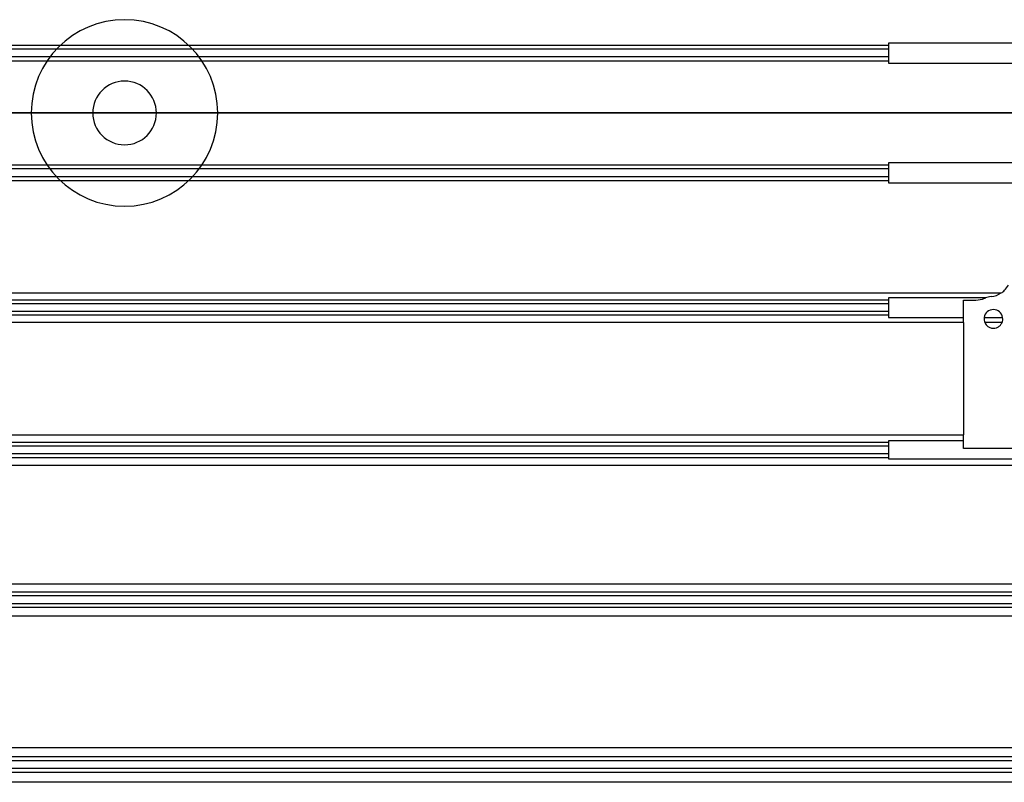
# Model space of a CAD drawing. Units: millimetres. Extents: x 0 to 665, y -205 to 262.
# Drawn here: x 340 to 471, y -89 to 12 of the extents above; entities that cross this region are included whole.
import ezdxf

# ---------------------------------------------------------------- set-up
doc = ezdxf.new("R2010")
doc.units = ezdxf.units.MM
doc.layers.add('TOP$3', color=7, linetype='CONTINUOUS', true_color=0xffffff)
doc.layers.add('TOP$4', color=7, linetype='CONTINUOUS', true_color=0xffffff)

msp = doc.modelspace()

# ---------------------------------------------------------------- linework, layer by layer
at = {"layer": 'TOP$3', "color": 132, "linetype": 'CONTINUOUS'}
for p, q in [((456, 9.34), (456, 9.02)), ((496, 9.34), (456, 9.34)), ((456, 9.02), (164, 9.02)), ((456, 8.52), (164, 8.52)), ((456, 9.02), (456, 8.52)), ((456, 8.52), (456, 7.48)), ((456, 7.48), (164, 7.48)), ((164, 6.98), (456, 6.98)), ((456, 7.48), (456, 6.98)), ((456, 6.98), (456, 6.66)), ((456, 6.66), (496, 6.66)), ((456, -6.98), (164, -6.98)), ((456, -7.48), (164, -7.48)), ((496, -6.66), (456, -6.66)), ((456, -6.66), (456, -6.98)), ((456, -6.98), (456, -7.48)), ((456, -7.48), (456, -8.52)), ((456, -8.52), (164, -8.52)), ((164, -9.02), (456, -9.02)), ((456, -8.52), (456, -9.02)), ((456, -9.02), (456, -9.34)), ((456, -9.34), (496, -9.34)), ((164, -24.03), (471.05, -24.03)), ((468.94, -24.69), (456, -24.69)), ((456, -24.69), (456, -24.98)), ((456, -24.98), (164, -24.98)), ((456, -25.48), (164, -25.48)), ((456, -24.98), (456, -25.48)), ((456, -25.48), (456, -26.52)), ((466, -24.98), (467.64, -24.98)), ((466, -27.31), (466, -24.98)), ((456, -26.52), (164, -26.52)), ((456, -27.02), (164, -27.02)), ((456, -26.52), (456, -27.02)), ((456, -27.02), (456, -27.31)), ((456, -27.31), (466, -27.31)), ((466, -27.99), (466, -27.31)), ((468.76, -27.31), (471.24, -27.31)), ((466, -27.99), (164, -27.99)), ((466, -27.99), (466, -42.99)), ((471.15, -27.99), (468.85, -27.99)), ((164, -42.99), (466, -42.99)), ((466, -43.8), (466, -42.99)), ((456, -43.98), (164, -43.98)), ((456, -44.48), (164, -44.48)), ((466, -43.8), (456, -43.8)), ((456, -43.8), (456, -43.98)), ((456, -43.98), (456, -44.48)), ((456, -44.48), (456, -45.52)), ((466, -44.78), (466, -43.8)), ((456, -45.52), (164, -45.52)), ((456, -45.52), (456, -46.02)), ((479.5, -44.78), (466, -44.78)), ((164, -46.02), (456, -46.02)), ((544, -47.05), (164, -47.05)), ((456, -46.02), (456, -46.2)), ((456, -46.2), (496, -46.2)), ((164, -62.89), (544, -62.89)), ((544, -63.98), (164, -63.98)), ((544, -64.48), (164, -64.48)), ((544, -65.52), (164, -65.52)), ((544, -66.02), (164, -66.02)), ((544, -67.18), (164, -67.18)), ((158, -84.73), (544, -84.73)), ((544, -85.98), (197.5, -85.98)), ((197.5, -86.48), (544, -86.48)), ((544, -87.52), (197.5, -87.52)), ((197.5, -88.02), (544, -88.02)), ((544, -89.37), (197.5, -89.37))]:
    msp.add_line(p, q, dxfattribs=at)
at = {"layer": 'TOP$3', "color": 132, "linetype": 'CONTINUOUS', "extrusion": (0, 0, -1)}
for radius in [12.45, 4.25]:
    msp.add_circle((-354, 0), radius, dxfattribs=at)
at = {"layer": 'TOP$3', "color": 132, "linetype": 'CONTINUOUS'}
for centre, radius, start, end in [((467.64, -21.98), 3, 270, 293.1505), ((470, -27.5), 3, 95.8985, 110.6475), ((469.38, -21.53), 3, 275.8985, 303.6634), ((470, -27.5), 1.25, 8.868, 171.132), ((470, -27.5), 1.25, 171.132, 203.2847), ((470, -27.5), 1.25, 336.7153, 8.868)]:
    msp.add_arc(centre, radius, start, end, dxfattribs=at)
at = {"layer": 'TOP$3', "color": 132, "linetype": 'CONTINUOUS', "extrusion": (0, 0, -1)}
msp.add_arc((-470, -27.5), 3, 66.8495, 69.3525, dxfattribs=at)
at = {"layer": 'TOP$3', "color": 132, "linetype": 'CONTINUOUS'}
for points, knots in [([(471.05, -24.03), (471.2, -23.93), (471.34, -23.81), (471.68, -23.48), (471.86, -23.24), (472, -22.99)], [0, 0, 0, 0, 0.387608, 0.387608, 1, 1, 1, 1]), ([(468.85, -27.99), (468.9, -28.1), (468.96, -28.2), (469.12, -28.4), (469.23, -28.49), (469.47, -28.64), (469.61, -28.69), (469.83, -28.74), (469.91, -28.75), (470.14, -28.75), (470.28, -28.73), (470.54, -28.64), (470.66, -28.57), (470.88, -28.4), (470.98, -28.29), (471.09, -28.12), (471.12, -28.06), (471.15, -27.99)], [0, 0, 0, 0, 0.119669, 0.119669, 0.266903, 0.266903, 0.411919, 0.411919, 0.499897, 0.499897, 0.642289, 0.642289, 0.784616, 0.784616, 0.927988, 0.927988, 1, 1, 1, 1])]:
    msp.add_open_spline(points, degree=3, knots=knots, dxfattribs=at)
at = {"layer": 'TOP$4', "color": 132, "linetype": 'CONTINUOUS'}
for p, q in [((544, 0, -113.55), (158, 0, -113.55)), ((456, 0, 185.52), (164, 0, 185.52)), ((456, 0, -185.52), (164, 0, -185.52)), ((456, 0, -186.52), (164, 0, -186.52)), ((456, 0, -183), (164, 0, -183)), ((456, 0, 186.52), (164, 0, 186.52)), ((456, 0, 183), (164, 0, 183)), ((164, 0, 182.52), (456, 0, 182.52)), ((544, 0, -178.52), (164, 0, -178.52)), ((456, 0, -187), (164, 0, -187)), ((456, 0, -186), (164, 0, -186)), ((164, 0, -182.52), (456, 0, -182.52)), ((544, 0, -179), (164, 0, -179)), ((544, 0, 178.52), (164, 0, 178.52)), ((544, 0, 179), (164, 0, 179)), ((456, 0, 187), (164, 0, 187)), ((456, 0, 186), (164, 0, 186)), ((197.5, 0, 172), (544, 0, 172)), ((544, 0, 171.52), (197.5, 0, 171.52)), ((544, 0, 162.52), (197.5, 0, 162.52)), ((544, 0, -172), (197.5, 0, -172)), ((197.5, 0, -162.52), (544, 0, -162.52)), ((197.5, 0, 163), (544, 0, 163)), ((544, 0, -171.52), (197.5, 0, -171.52)), ((544, 0, -163), (197.5, 0, -163)), ((214.33, 0, -192.86), (384.54, 0, -192.86)), ((384.54, 0, 195.14), (214.33, 0, 195.14)), ((325.74, 0, 113.55), (544, 0, 113.55)), ((333.78, 0, -91.39), (343.71, 0, -81.32)), ((343.71, 0, 79.55), (333.78, 0, 89.61)), ((341.09, 0, 112.73), (341.09, 0, 107.45)), ((341.09, 0, 84.73), (544, 0, 84.73)), ((341.09, 0, -89.37), (506.5, 0, -89.37)), ((341.09, 0, -84.73), (341.09, 0, -89.37)), ((506.5, 0, -107.45), (341.09, 0, -107.45)), ((341.09, 0, -112.73), (544, 0, -112.73)), ((341.09, 0, 107.45), (506.5, 0, 107.45)), ((544, 0, 112.73), (341.09, 0, 112.73)), ((544, 0, -84.73), (341.09, 0, -84.73)), ((341.09, 0, -107.45), (341.09, 0, -112.73)), ((506.5, 0, 89.37), (341.09, 0, 89.37)), ((341.09, 0, 89.37), (341.09, 0, 84.73)), ((341.55, 0, -188), (341.51, 0, -187)), ((341.51, 0, 187), (341.55, 0, 188)), ((341.55, 0, -188), (366.45, 0, -188)), ((341.55, 0, 188), (366.45, 0, 188)), ((342.55, 0, 89.2), (399.11, 0, 89.2)), ((342.55, 0, -112.53), (399.11, 0, -112.53)), ((342.55, 0, 107.63), (342.55, 0, 112.53)), ((342.55, 0, 112.53), (399.11, 0, 112.53)), ((399.11, 0, -107.63), (342.55, 0, -107.63)), ((342.55, 0, -89.2), (342.55, 0, -84.89)), ((399.11, 0, -84.89), (342.55, 0, -84.89)), ((342.55, 0, -89.2), (399.11, 0, -89.2)), ((399.11, 0, 84.89), (342.55, 0, 84.89)), ((342.55, 0, 84.89), (342.55, 0, 89.2)), ((399.11, 0, 107.63), (342.55, 0, 107.63)), ((342.55, 0, -112.53), (342.55, 0, -107.63)), ((343.71, 0, -81.32), (343.71, 0, 79.55)), ((343.71, 0, 67.02), (399.11, 0, 67.02)), ((352.37, 0, -6.19), (343.71, 0, -6.19)), ((352.26, 0, -5.95), (343.71, 0, -5.95)), ((343.71, 0, -46.9), (399.11, 0, -46.9)), ((399.11, 0, 63.04), (343.71, 0, 63.04)), ((343.71, 0, 27.85), (399.11, 0, 27.85)), ((399.11, 0, -63.04), (343.71, 0, -63.04)), ((343.71, 0, -47.05), (544, 0, -47.05)), ((352.7, 0, 10.05), (343.71, 0, 10.05)), ((458.5, 0, -23.99), (343.71, 0, -23.99)), ((343.71, 0, -28.01), (458.55, 0, -28.01)), ((399.11, 0, 43.13), (343.71, 0, 43.13)), ((343.71, 0, 23.99), (458.5, 0, 23.99)), ((343.71, 0, -67.18), (544, 0, -67.18)), ((399.11, 0, -24.17), (343.71, 0, -24.17)), ((343.71, 0, 46.9), (399.11, 0, 46.9)), ((343.71, 0, -67.02), (399.11, 0, -67.02)), ((343.71, 0, -9.81), (354.93, 0, -9.81)), ((544, 0, -62.89), (343.71, 0, -62.89)), ((343.71, 0, -10.05), (355.16, 0, -10.05)), ((352.37, 0, 6.19), (343.71, 0, 6.19)), ((548, 0, 30.84), (343.71, 0, 30.84)), ((343.71, 0, 62.89), (544, 0, 62.89)), ((544, 0, -42.99), (343.71, 0, -42.99)), ((343.71, 0, -27.85), (399.11, 0, -27.85)), ((458.55, 0, 28.01), (343.71, 0, 28.01)), ((343.71, 0, 9.81), (352.84, 0, 9.81)), ((544, 0, 47.05), (343.71, 0, 47.05)), ((343.71, 0, 5.95), (352.26, 0, 5.95)), ((544, 0, 67.18), (343.71, 0, 67.18)), ((399.11, 0, -43.13), (343.71, 0, -43.13)), ((343.71, 0, -30.84), (548, 0, -30.84)), ((343.71, 0, 42.99), (544, 0, 42.99)), ((399.11, 0, 24.17), (343.71, 0, 24.17)), ((369.97, 0, -19.86), (350.28, 0, 14.24)), ((360.03, 0, 19.86), (379.72, 0, -14.24)), ((366.49, 0, -187), (366.45, 0, -188)), ((366.45, 0, 188), (366.49, 0, 187)), ((458.5, 0, 10.05), (374.84, 0, 10.05)), ((375.07, 0, 9.81), (399.11, 0, 9.81)), ((377.16, 0, -9.81), (399.11, 0, -9.81)), ((377.3, 0, -10.05), (458.5, 0, -10.05)), ((399.11, 0, -6.19), (377.63, 0, -6.19)), ((399.11, 0, 6.19), (377.63, 0, 6.19)), ((377.74, 0, 5.95), (458.5, 0, 5.95)), ((458.5, 0, -5.95), (377.74, 0, -5.95)), ((384.54, 0, -192.83), (384.54, 0, -192.86)), ((384.54, 0, 195.12), (384.54, 0, 195.14)), ((399.11, 0, 24.17), (399.11, 0, 27.85)), ((399.11, 0, 63.04), (399.11, 0, 67.02)), ((399.11, 0, -89.2), (399.11, 0, -84.89)), ((399.11, 0, 43.13), (399.11, 0, 46.9)), ((399.11, 0, 84.89), (399.11, 0, 89.2)), ((412.43, 0, -6.98), (399.11, 0, -6.19)), ((399.11, 0, -27.85), (399.11, 0, -24.17)), ((412.43, 0, 6.98), (399.11, 0, 6.19)), ((399.11, 0, -46.9), (399.11, 0, -43.13)), ((399.11, 0, 6.19), (399.11, 0, 9.81)), ((399.11, 0, -67.02), (399.11, 0, -63.04)), ((399.11, 0, -112.53), (399.11, 0, -107.63)), ((399.11, 0, -9.81), (399.11, 0, -6.19)), ((399.11, 0, 107.63), (399.11, 0, 112.53)), ((406.46, 0, -192.86), (576.67, 0, -192.86)), ((406.46, 0, -192.83), (406.46, 0, -192.86)), ((576.67, 0, 195.14), (406.46, 0, 195.14)), ((406.46, 0, 195.12), (406.46, 0, 195.14)), ((455.5, 0, 6.98), (412.43, 0, 6.98)), ((455.5, 0, -6.98), (412.43, 0, -6.98)), ((455.5, 0, -9.02), (412.48, 0, -9.02)), ((455.5, 0, 9.02), (412.48, 0, 9.02)), ((455.5, 0, 7.48), (412.72, 0, 7.48)), ((455.5, 0, -7.48), (412.72, 0, -7.48)), ((455.5, 0, 24.98), (412.75, 0, 24.98)), ((455.5, 0, 8.52), (412.75, 0, 8.52)), ((455.5, 0, -8.52), (412.75, 0, -8.52)), ((455.5, 0, -24.98), (412.75, 0, -24.98)), ((455.5, 0, -27.02), (412.91, 0, -27.02)), ((455.5, 0, 27.02), (412.91, 0, 27.02)), ((455.5, 0, 25.48), (413.07, 0, 25.48)), ((455.5, 0, 43.98), (413.07, 0, 43.98)), ((455.5, 0, -43.98), (413.07, 0, -43.98)), ((455.5, 0, -25.48), (413.07, 0, -25.48)), ((455.5, 0, -26.52), (413.15, 0, -26.52)), ((455.5, 0, 26.52), (413.15, 0, 26.52)), ((455.5, 0, 46.02), (413.36, 0, 46.02)), ((455.5, 0, -46.02), (413.36, 0, -46.02)), ((455.5, 0, 44.48), (413.42, 0, 44.48)), ((455.5, 0, -44.48), (413.42, 0, -44.48)), ((413.56, 0, 45.52), (455.5, 0, 45.52)), ((413.56, 0, -45.52), (455.5, 0, -45.52)), ((544, 0, 63.98), (414.18, 0, 63.98)), ((544, 0, -63.98), (414.18, 0, -63.98)), ((544, 0, 64.48), (414.55, 0, 64.48)), ((544, 0, -64.48), (414.55, 0, -64.48)), ((544, 0, 66.02), (414.59, 0, 66.02)), ((544, 0, -66.02), (414.59, 0, -66.02)), ((414.76, 0, -65.52), (544, 0, -65.52)), ((414.76, 0, 65.52), (544, 0, 65.52)), ((506.5, 0, -85.98), (415.49, 0, -85.98)), ((506.5, 0, 85.98), (415.49, 0, 85.98)), ((415.88, 0, -86.48), (506.5, 0, -86.48)), ((415.88, 0, 86.48), (506.5, 0, 86.48)), ((506.5, 0, -88.02), (416.03, 0, -88.02)), ((416.03, 0, 88.02), (506.5, 0, 88.02)), ((506.5, 0, -87.52), (416.15, 0, -87.52)), ((506.5, 0, 87.52), (416.15, 0, 87.52)), ((506.5, 0, -108.98), (417.73, 0, -108.98)), ((506.5, 0, 108.98), (417.73, 0, 108.98)), ((506.5, 0, -109.48), (418.13, 0, -109.48)), ((418.13, 0, 109.48), (506.5, 0, 109.48)), ((506.5, 0, -111.02), (418.4, 0, -111.02)), ((418.4, 0, 111.02), (506.5, 0, 111.02)), ((418.47, 0, -110.52), (506.5, 0, -110.52)), ((506.5, 0, 110.52), (418.47, 0, 110.52)), ((455.5, 0, -27.31), (458.5, 0, -27.31)), ((455.5, 0, 46.02), (455.5, 0, 46.21)), ((455.5, 0, -25.48), (455.5, 0, -26.52)), ((455.5, 0, -6.65), (455.5, 0, -6.98)), ((455.5, 0, 24.98), (455.5, 0, 25.48)), ((455.5, 0, 9.35), (458.5, 0, 9.35)), ((455.5, 0, 9.02), (455.5, 0, 9.35)), ((455.5, 0, -26.52), (455.5, 0, -27.02)), ((455.5, 0, 43.98), (455.5, 0, 44.48)), ((466, 0, -43.79), (455.5, 0, -43.79)), ((455.5, 0, 45.52), (455.5, 0, 46.02)), ((455.5, 0, -8.52), (455.5, 0, -9.02)), ((455.5, 0, -27.02), (455.5, 0, -27.31)), ((455.5, 0, 27.02), (455.5, 0, 27.31)), ((455.5, 0, -24.69), (455.5, 0, -24.98)), ((455.5, 0, -45.52), (455.5, 0, -46.02)), ((466, 0, 43.79), (455.5, 0, 43.79)), ((455.5, 0, 25.48), (455.5, 0, 26.52)), ((455.5, 0, 46.21), (495.5, 0, 46.21)), ((455.5, 0, 7.48), (455.5, 0, 8.52)), ((455.5, 0, -6.98), (455.5, 0, -7.48)), ((455.5, 0, 6.98), (455.5, 0, 7.48)), ((455.5, 0, 6.65), (455.5, 0, 6.98)), ((455.5, 0, -43.98), (455.5, 0, -44.48)), ((455.5, 0, -7.48), (455.5, 0, -8.52)), ((458.5, 0, -24.69), (455.5, 0, -24.69)), ((455.5, 0, -46.21), (495.5, 0, -46.21)), ((455.5, 0, 44.48), (455.5, 0, 45.52)), ((455.5, 0, 43.79), (455.5, 0, 43.98)), ((455.5, 0, 26.52), (455.5, 0, 27.02)), ((458.5, 0, 24.69), (455.5, 0, 24.69)), ((458.5, 0, 6.65), (455.5, 0, 6.65)), ((455.5, 0, -43.79), (455.5, 0, -43.98)), ((458.5, 0, -6.65), (455.5, 0, -6.65)), ((455.5, 0, 24.69), (455.5, 0, 24.98)), ((455.5, 0, -9.02), (455.5, 0, -9.35)), ((455.5, 0, -46.02), (455.5, 0, -46.21)), ((455.5, 0, -24.98), (455.5, 0, -25.48)), ((455.5, 0, 8.52), (455.5, 0, 9.02)), ((455.5, 0, -44.48), (455.5, 0, -45.52)), ((455.5, 0, 27.31), (458.5, 0, 27.31)), ((455.5, 0, -9.35), (458.5, 0, -9.35)), ((456, 0, 186.52), (456, 0, 187)), ((456, 0, -183), (456, 0, -185.52)), ((456, 0, -185.52), (456, 0, -186)), ((456, 0, 186), (456, 0, 186.52)), ((456, 0, 183), (456, 0, 185.52)), ((456, 0, 182.52), (456, 0, 183)), ((456, 0, -182.52), (456, 0, -183)), ((456, 0, 179), (456, 0, 182.52)), ((456, 0, -186.52), (456, 0, -187)), ((456, 0, -186), (456, 0, -186.52)), ((456, 0, -179), (456, 0, -182.52)), ((456, 0, 185.52), (456, 0, 186)), ((458.5, 0, 27.5), (458.5, 0, -27.5)), ((461, 0, -30), (490, 0, -30)), ((490, 0, 30), (461, 0, 30)), ((466, 0, 44.78), (466, 0, 43.79)), ((466, 0, 43.79), (466, 0, 43.27)), ((466, 0, -43.79), (466, 0, -44.78)), ((466, 0, 43.27), (479.5, 0, 43.27)), ((479.5, 0, 44.78), (466, 0, 44.78)), ((466, 0, -44.78), (479.5, 0, -44.78)), ((466, 0, -43.27), (479.5, 0, -43.27)), ((466, 0, -43.79), (466, 0, -43.27))]:
    msp.add_line(p, q, dxfattribs=at)
at = {"layer": 'TOP$4', "color": 132, "linetype": 'CONTINUOUS', "extrusion": (0, -1, 0)}
for centre, radius in [((469.5, -27), 1.81), ((469.5, 28), 1.75)]:
    msp.add_circle(centre, radius, dxfattribs=at)
at = {"layer": 'TOP$4', "color": 132, "linetype": 'CONTINUOUS', "extrusion": (0, 1, 0)}
for centre, radius in [((-469.5, -27), 0.81), ((-469.5, 28), 0.746)]:
    msp.add_circle(centre, radius, dxfattribs=at)
for centre, radius, start, end in [((-355.16, 17.05), 5.62, 330, 150), ((-365, 0), 7.88, 285.5431, 14.4569), ((-365, 0), 7.88, 105.5431, 194.4569), ((-374.84, -17.05), 5.62, 150, 330), ((-461, 27.5), 2.5, 0, 90), ((-461, -27.5), 2.5, 270, 360)]:
    msp.add_arc(centre, radius, start, end, dxfattribs=at)
at = {"layer": 'TOP$4', "color": 132, "linetype": 'CONTINUOUS', "extrusion": (0, -1, 0)}
for start, end in [(143.0666, 276.9334), (323.0665, 96.9334)]:
    msp.add_arc((365, 0), 14.06, start, end, dxfattribs=at)
for centre, start_param, end_param in [((384.54, 0, -192.86), 0.091035, 1.570796), ((384.54, 0, 195.14), 4.712389, 6.192151), ((406.46, 0, -192.86), 1.570796, 3.050558), ((406.46, 0, 195.14), 3.232627, 4.712389)]:
    msp.add_ellipse(centre, major_axis=(1, 0), ratio=0.000197, start_param=start_param, end_param=end_param, dxfattribs=at)
at = {"layer": 'TOP$4', "color": 132, "linetype": 'CONTINUOUS'}
for points, degree in [([(384.54, 0, -192.83), (276.25, 0, -192.83)], 1), ([(276.25, 0, 195.12), (384.54, 0, 195.12)], 1), ([(385.54, 0, -192.86), (385.54, 0, -192.68), (385.54, 0, -192.5), (385.54, 0, -192.32)], 3), ([(385.54, 0, 195.14), (385.54, 0, 194.61)], 1), ([(405.46, 0, -192.86), (405.46, 0, -192.32)], 1), ([(405.46, 0, 195.14), (405.46, 0, 194.96), (405.46, 0, 194.79), (405.46, 0, 194.61)], 3), ([(514.75, 0, -192.83), (406.46, 0, -192.83)], 1), ([(406.46, 0, 195.12), (514.75, 0, 195.12)], 1)]:
    msp.add_open_spline(points, degree=degree, dxfattribs=at)
at = {"layer": 'TOP$4', "color": 132, "linetype": 'CONTINUOUS', "extrusion": (0, 1, 0)}
for points in [[(341.09, 0, 112.73), (341.8, 0, 112.63), (342.55, 0, 112.53)], [(342.55, 0, -107.63), (341.8, 0, -107.54), (341.09, 0, -107.45)], [(342.55, 0, -84.89), (341.81, 0, -84.81), (341.09, 0, -84.73)], [(341.09, 0, 89.37), (341.81, 0, 89.29), (342.55, 0, 89.2)]]:
    msp.add_open_spline(points, degree=2, dxfattribs=at)
at = {"layer": 'TOP$4', "color": 132, "linetype": 'CONTINUOUS', "extrusion": (0, -1, 0)}
for points in [[(342.55, 0, 107.63), (341.8, 0, 107.54), (341.09, 0, 107.45)], [(341.09, 0, -89.37), (341.81, 0, -89.29), (342.55, 0, -89.2)], [(342.55, 0, 84.89), (341.81, 0, 84.81), (341.09, 0, 84.73)], [(341.09, 0, -112.73), (341.8, 0, -112.63), (342.55, 0, -112.53)]]:
    msp.add_open_spline(points, degree=2, dxfattribs=at)
at = {"layer": 'TOP$4', "color": 132, "linetype": 'CONTINUOUS', "extrusion": (0, 1, 0)}
for points, degree, knots in [([(385.54, 0, -192.32), (385.52, 0, -192.42), (385.45, 0, -192.51), (385.37, 0, -192.6), (385.24, 0, -192.67), (385.11, 0, -192.75), (384.93, 0, -192.79), (384.74, 0, -192.83), (384.54, 0, -192.83)], 2, [0, 0, 0, 0.25, 0.25, 0.5, 0.5, 0.75, 0.75, 1, 1, 1]), ([(405.46, 0, -192.86), (405.24, 0, -192.86), (404.06, 0, -192.86), (400.42, 0, -192.86), (397.97, 0, -192.86), (393.03, 0, -192.86), (390.58, 0, -192.86), (386.94, 0, -192.86), (385.76, 0, -192.86), (385.54, 0, -192.86)], 3, [0, 0, 0, 0, 0.25, 0.25, 0.5, 0.5, 0.75, 0.75, 1, 1, 1, 1]), ([(385.54, 0, 194.61), (385.62, 0, 194.14), (385.83, 0, 193.69), (386.06, 0, 193.2), (386.44, 0, 192.75), (386.85, 0, 192.26), (387.41, 0, 191.83), (388, 0, 191.38), (388.73, 0, 191.01), (389.47, 0, 190.62), (391.22, 0, 190.04), (392.18, 0, 189.85), (393.12, 0, 189.66), (394.1, 0, 189.58), (395.05, 0, 189.51), (396.01, 0, 189.54), (396.92, 0, 189.56), (397.8, 0, 189.68), (398.63, 0, 189.79), (399.4, 0, 189.97), (400.13, 0, 190.14), (400.79, 0, 190.38), (401.48, 0, 190.62), (402.1, 0, 190.92), (402.76, 0, 191.24), (403.31, 0, 191.62), (403.89, 0, 192.03), (404.33, 0, 192.5), (404.79, 0, 192.98), (405.08, 0, 193.51), (405.37, 0, 194.05), (405.46, 0, 194.61)], 2, [0, 0, 0, 0.0625, 0.0625, 0.125, 0.125, 0.1875, 0.1875, 0.25, 0.25, 0.3125, 0.375, 0.375, 0.4375, 0.4375, 0.5, 0.5, 0.5625, 0.5625, 0.625, 0.625, 0.6875, 0.6875, 0.75, 0.75, 0.8125, 0.8125, 0.875, 0.875, 0.9375, 0.9375, 1, 1, 1]), ([(406.46, 0, -192.83), (406.26, 0, -192.83), (406.07, 0, -192.79), (405.89, 0, -192.75), (405.76, 0, -192.67), (405.63, 0, -192.6), (405.55, 0, -192.51), (405.48, 0, -192.42), (405.46, 0, -192.32)], 2, [0, 0, 0, 0.25, 0.25, 0.5, 0.5, 0.75, 0.75, 1, 1, 1]), ([(412.72, 0, -7.48), (412.72, 0, -7.41), (412.7, 0, -7.28), (412.63, 0, -7.12), (412.53, 0, -7.01), (412.46, 0, -6.99), (412.43, 0, -6.98)], 3, [0, 0, 0, 0, 0.245855, 0.493511, 0.746712, 1, 1, 1, 1]), ([(412.72, 0, 7.48), (412.72, 0, 7.41), (412.7, 0, 7.28), (412.63, 0, 7.12), (412.53, 0, 7.01), (412.46, 0, 6.99), (412.43, 0, 6.98)], 3, [0, 0, 0, 0, 0.245861, 0.493521, 0.746717, 1, 1, 1, 1]), ([(412.48, 0, 9.02), (412.51, 0, 9.01), (412.59, 0, 8.99), (412.67, 0, 8.88), (412.74, 0, 8.72), (412.75, 0, 8.58), (412.75, 0, 8.52)], 3, [0, 0, 0, 0, 0.258525, 0.512437, 0.75526, 1, 1, 1, 1]), ([(412.48, 0, -9.02), (412.51, 0, -9.01), (412.59, 0, -8.99), (412.67, 0, -8.88), (412.74, 0, -8.72), (412.75, 0, -8.58), (412.75, 0, -8.52)], 3, [0, 0, 0, 0, 0.258591, 0.51254, 0.7553, 1, 1, 1, 1]), ([(413.07, 0, -25.48), (413.06, 0, -25.41), (413.04, 0, -25.28), (412.95, 0, -25.12), (412.87, 0, -25.03), (412.8, 0, -24.99), (412.77, 0, -24.99), (412.75, 0, -24.98)], 3, [0, 0, 0, 0, 0.246162, 0.494189, 0.74669, 0.873365, 1, 1, 1, 1]), ([(413.07, 0, 25.48), (413.06, 0, 25.41), (413.04, 0, 25.28), (412.95, 0, 25.12), (412.86, 0, 25.01), (412.78, 0, 24.99), (412.75, 0, 24.98)], 3, [0, 0, 0, 0, 0.246363, 0.49459, 0.747287, 1, 1, 1, 1]), ([(412.91, 0, -27.02), (412.95, 0, -27.01), (413.01, 0, -26.99), (413.1, 0, -26.89), (413.15, 0, -26.72), (413.15, 0, -26.58), (413.15, 0, -26.52)], 3, [0, 0, 0, 0, 0.25182, 0.502039, 0.75285, 1, 1, 1, 1]), ([(412.91, 0, 27.02), (412.95, 0, 27.01), (413.01, 0, 26.99), (413.1, 0, 26.89), (413.15, 0, 26.72), (413.15, 0, 26.58), (413.15, 0, 26.52)], 3, [0, 0, 0, 0, 0.251814, 0.502043, 0.75286, 1, 1, 1, 1]), ([(413.42, 0, 44.48), (413.4, 0, 44.41), (413.37, 0, 44.28), (413.28, 0, 44.12), (413.18, 0, 44.01), (413.11, 0, 43.99), (413.07, 0, 43.98)], 3, [0, 0, 0, 0, 0.246957, 0.49573, 0.747882, 1, 1, 1, 1]), ([(413.42, 0, -44.48), (413.4, 0, -44.41), (413.37, 0, -44.28), (413.28, 0, -44.12), (413.2, 0, -44.03), (413.12, 0, -43.99), (413.09, 0, -43.99), (413.07, 0, -43.98)], 3, [0, 0, 0, 0, 0.246754, 0.495326, 0.747282, 0.873664, 1, 1, 1, 1]), ([(413.36, 0, -46.02), (413.39, 0, -46.01), (413.45, 0, -45.99), (413.53, 0, -45.88), (413.58, 0, -45.72), (413.57, 0, -45.58), (413.56, 0, -45.52)], 3, [0, 0, 0, 0, 0.252532, 0.502571, 0.753024, 1, 1, 1, 1]), ([(413.36, 0, 46.02), (413.39, 0, 46.01), (413.45, 0, 45.99), (413.53, 0, 45.88), (413.58, 0, 45.72), (413.57, 0, 45.58), (413.56, 0, 45.52)], 3, [0, 0, 0, 0, 0.252524, 0.502567, 0.753029, 1, 1, 1, 1]), ([(414.55, 0, -64.48), (414.53, 0, -64.41), (414.5, 0, -64.28), (414.4, 0, -64.12), (414.29, 0, -64.01), (414.22, 0, -63.99), (414.18, 0, -63.98)], 3, [0, 0, 0, 0, 0.247872, 0.497759, 0.748929, 1, 1, 1, 1]), ([(414.55, 0, 64.48), (414.53, 0, 64.41), (414.5, 0, 64.28), (414.4, 0, 64.12), (414.29, 0, 64.01), (414.22, 0, 63.99), (414.18, 0, 63.98)], 3, [0, 0, 0, 0, 0.247872, 0.497758, 0.748928, 1, 1, 1, 1]), ([(414.59, 0, -66.02), (414.62, 0, -66.01), (414.69, 0, -65.99), (414.75, 0, -65.88), (414.79, 0, -65.72), (414.77, 0, -65.58), (414.76, 0, -65.52)], 3, [0, 0, 0, 0, 0.252257, 0.50169, 0.752352, 1, 1, 1, 1]), ([(414.59, 0, 66.02), (414.62, 0, 66.01), (414.69, 0, 65.99), (414.75, 0, 65.88), (414.79, 0, 65.72), (414.77, 0, 65.58), (414.76, 0, 65.52)], 3, [0, 0, 0, 0, 0.25225, 0.501687, 0.752358, 1, 1, 1, 1]), ([(415.49, 0, 85.98), (415.53, 0, 85.99), (415.6, 0, 86.01), (415.71, 0, 86.12), (415.81, 0, 86.28), (415.86, 0, 86.42), (415.88, 0, 86.48)], 3, [0, 0, 0, 0, 0.24969, 0.498915, 0.774719, 1, 1, 1, 1]), ([(415.88, 0, -86.48), (415.86, 0, -86.42), (415.81, 0, -86.28), (415.71, 0, -86.12), (415.6, 0, -86.01), (415.53, 0, -85.99), (415.49, 0, -85.98)], 3, [0, 0, 0, 0, 0.225269, 0.501084, 0.75031, 1, 1, 1, 1]), ([(416.03, 0, -88.02), (416.06, 0, -88.01), (416.12, 0, -87.99), (416.18, 0, -87.88), (416.19, 0, -87.71), (416.17, 0, -87.58), (416.15, 0, -87.52)], 3, [0, 0, 0, 0, 0.25174, 0.500365, 0.751345, 1, 1, 1, 1]), ([(416.15, 0, 87.52), (416.17, 0, 87.58), (416.19, 0, 87.71), (416.18, 0, 87.88), (416.12, 0, 87.99), (416.06, 0, 88.01), (416.03, 0, 88.02)], 3, [0, 0, 0, 0, 0.248655, 0.499635, 0.74826, 1, 1, 1, 1]), ([(418.13, 0, -109.48), (418.11, 0, -109.42), (418.05, 0, -109.28), (417.96, 0, -109.15), (417.89, 0, -109.07), (417.82, 0, -109.01), (417.77, 0, -108.99), (417.73, 0, -108.98)], 3, [0, 0, 0, 0, 0.251133, 0.500933, 0.625952, 0.750914, 1, 1, 1, 1]), ([(417.73, 0, 108.98), (417.77, 0, 108.99), (417.82, 0, 109.01), (417.89, 0, 109.07), (417.96, 0, 109.15), (418.05, 0, 109.28), (418.11, 0, 109.42), (418.13, 0, 109.48)], 3, [0, 0, 0, 0, 0.249086, 0.374048, 0.499067, 0.748867, 1, 1, 1, 1]), ([(418.4, 0, -111.02), (418.43, 0, -111.01), (418.48, 0, -110.99), (418.53, 0, -110.88), (418.53, 0, -110.71), (418.49, 0, -110.58), (418.47, 0, -110.52)], 3, [0, 0, 0, 0, 0.250918, 0.498626, 0.750083, 1, 1, 1, 1]), ([(418.47, 0, 110.52), (418.49, 0, 110.58), (418.53, 0, 110.71), (418.53, 0, 110.88), (418.48, 0, 110.99), (418.43, 0, 111.01), (418.4, 0, 111.02)], 3, [0, 0, 0, 0, 0.249917, 0.501374, 0.749082, 1, 1, 1, 1])]:
    msp.add_open_spline(points, degree=degree, knots=knots, dxfattribs=at)
at = {"layer": 'TOP$4', "color": 132, "linetype": 'CONTINUOUS', "extrusion": (0, -1, 0)}
for points, degree, knots in [([(384.54, 0, 195.12), (384.74, 0, 195.12), (384.93, 0, 195.07), (385.11, 0, 195.03), (385.24, 0, 194.96), (385.37, 0, 194.89), (385.45, 0, 194.79), (385.52, 0, 194.71), (385.54, 0, 194.61)], 2, [0, 0, 0, 0.25, 0.25, 0.5, 0.5, 0.75, 0.75, 1, 1, 1]), ([(405.46, 0, -192.32), (405.38, 0, -191.86), (405.17, 0, -191.4), (404.94, 0, -190.92), (404.56, 0, -190.46), (404.15, 0, -189.98), (403.59, 0, -189.55), (403, 0, -189.1), (402.27, 0, -188.72), (401.53, 0, -188.34), (399.78, 0, -187.75), (398.82, 0, -187.56), (397.88, 0, -187.38), (396.9, 0, -187.3), (395.95, 0, -187.22), (394.99, 0, -187.25), (394.08, 0, -187.28), (393.2, 0, -187.39), (392.37, 0, -187.5), (391.6, 0, -187.69), (390.87, 0, -187.86), (390.21, 0, -188.09), (389.52, 0, -188.33), (388.9, 0, -188.63), (388.24, 0, -188.96), (387.69, 0, -189.34), (387.11, 0, -189.75), (386.67, 0, -190.21), (386.21, 0, -190.69), (385.92, 0, -191.22), (385.63, 0, -191.76), (385.54, 0, -192.32)], 2, [0, 0, 0, 0.0625, 0.0625, 0.125, 0.125, 0.1875, 0.1875, 0.25, 0.25, 0.3125, 0.375, 0.375, 0.4375, 0.4375, 0.5, 0.5, 0.5625, 0.5625, 0.625, 0.625, 0.6875, 0.6875, 0.75, 0.75, 0.8125, 0.8125, 0.875, 0.875, 0.9375, 0.9375, 1, 1, 1]), ([(385.54, 0, 195.14), (385.76, 0, 195.14), (386.94, 0, 195.14), (390.58, 0, 195.14), (393.03, 0, 195.14), (397.97, 0, 195.14), (400.42, 0, 195.14), (404.06, 0, 195.14), (405.24, 0, 195.14), (405.46, 0, 195.14)], 3, [0, 0, 0, 0, 0.25, 0.25, 0.5, 0.5, 0.75, 0.75, 1, 1, 1, 1]), ([(405.46, 0, 194.61), (405.48, 0, 194.71), (405.55, 0, 194.79), (405.63, 0, 194.89), (405.76, 0, 194.96), (405.89, 0, 195.03), (406.07, 0, 195.07), (406.26, 0, 195.12), (406.46, 0, 195.12)], 2, [0, 0, 0, 0.25, 0.25, 0.5, 0.5, 0.75, 0.75, 1, 1, 1])]:
    msp.add_open_spline(points, degree=degree, knots=knots, dxfattribs=at)
for points, weights in [([(399.11, 0, -9.81), (405.35, 0, -9.44), (412.48, 0, -9.02)], [1, 1.00115529684, 1.00078086101]), ([(412.75, 0, 24.98), (405.47, 0, 24.55), (399.11, 0, 24.17)], [1.0011782179, 1.00181068864, 1]), ([(399.11, 0, -67.02), (406.16, 0, -66.56), (414.59, 0, -66.02)], [1, 1.00428165773, 1.00203133431]), ([(417.73, 0, 108.98), (407.19, 0, 108.25), (399.11, 0, 107.63)], [1.00123048571, 1.00645070787, 1]), ([(415.49, 0, 85.98), (406.5, 0, 85.4), (399.11, 0, 84.89)], [1.00185954477, 1.00474325748, 1]), ([(399.11, 0, -46.9), (405.7, 0, -46.49), (413.36, 0, -46.02)], [1, 1.00352657385, 1.00208342936]), ([(399.11, 0, -27.85), (405.53, 0, -27.46), (412.91, 0, -27.02)], [1, 1.00296094413, 1.00187733095]), ([(413.07, 0, 43.98), (405.6, 0, 43.53), (399.11, 0, 43.13)], [1.00193262229, 1.00312185826, 1]), ([(414.18, 0, 63.98), (406.04, 0, 63.48), (399.11, 0, 63.04)], [1.00197125137, 1.00383336705, 1]), ([(399.11, 0, -112.53), (407.24, 0, -111.84), (418.4, 0, -111.02)], [1, 1.00774269204, 1.00101558538]), ([(399.11, 0, -89.2), (406.63, 0, -88.66), (416.03, 0, -88.02)], [1, 1.00543784785, 1.00185200196]), ([(412.75, 0, -8.52), (412.73, 0, -8), (412.72, 0, -7.48)], [1.03296956412, 1.03303453125, 1.03309161561]), ([(412.75, 0, 8.52), (412.73, 0, 8), (412.72, 0, 7.48)], [1.03296956412, 1.03303453125, 1.03309161561]), ([(413.15, 0, -26.52), (413.11, 0, -26), (413.07, 0, -25.48)], [1.03116011244, 1.0313615356, 1.03155517634]), ([(413.15, 0, 26.52), (413.11, 0, 26), (413.07, 0, 25.48)], [1.03116011244, 1.0313615356, 1.03155517634]), ([(413.56, 0, 45.52), (413.49, 0, 45), (413.42, 0, 44.48)], [1.02948288738, 1.02982907602, 1.03016762305]), ([(413.56, 0, -45.52), (413.49, 0, -45), (413.42, 0, -44.48)], [1.02948288738, 1.02982907602, 1.03016762305]), ([(414.76, 0, -65.52), (414.65, 0, -65), (414.55, 0, -64.48)], [1.02412626655, 1.0246194856, 1.02510538236]), ([(414.76, 0, 65.52), (414.65, 0, 65), (414.55, 0, 64.48)], [1.02412626655, 1.0246194856, 1.02510538236]), ([(416.15, 0, 87.52), (416.01, 0, 87), (415.88, 0, 86.48)], [1.01793432299, 1.01858962327, 1.01923800829]), ([(416.15, 0, -87.52), (416.01, 0, -87), (415.88, 0, -86.48)], [1.01793432299, 1.01858962327, 1.01923800829]), ([(418.47, 0, -110.52), (418.3, 0, -110), (418.13, 0, -109.48)], [1.00300207931, 1.00333070756, 1.00365250256]), ([(418.47, 0, 110.52), (418.3, 0, 110), (418.13, 0, 109.48)], [1.00300207931, 1.00333070756, 1.00365250256])]:
    msp.add_rational_spline(points, weights, degree=2, dxfattribs=at)
at = {"layer": 'TOP$4', "color": 132, "linetype": 'CONTINUOUS', "extrusion": (0, 1, 0)}
for points, weights in [([(415.49, 0, -85.98), (406.5, 0, -85.4), (399.11, 0, -84.89)], [1.00185954477, 1.00474325748, 1]), ([(399.11, 0, 112.53), (407.24, 0, 111.84), (418.4, 0, 111.02)], [1, 1.00774269204, 1.00101558538]), ([(413.07, 0, -43.98), (405.6, 0, -43.53), (399.11, 0, -43.13)], [1.00193262229, 1.00312185826, 1]), ([(399.11, 0, 9.81), (405.35, 0, 9.44), (412.48, 0, 9.02)], [1, 1.00115529683, 1.00078086101]), ([(412.75, 0, -24.98), (405.47, 0, -24.55), (399.11, 0, -24.17)], [1.0011782179, 1.00181068864, 1]), ([(399.11, 0, 67.02), (406.16, 0, 66.56), (414.59, 0, 66.02)], [1, 1.00428165773, 1.00203133431]), ([(399.11, 0, 46.9), (405.7, 0, 46.49), (413.36, 0, 46.02)], [1, 1.00352657385, 1.00208342936]), ([(399.11, 0, 27.85), (405.53, 0, 27.46), (412.91, 0, 27.02)], [1, 1.00296094413, 1.00187733096]), ([(399.11, 0, 89.2), (406.63, 0, 88.66), (416.03, 0, 88.02)], [1, 1.00543784785, 1.00185200196]), ([(414.18, 0, -63.98), (406.04, 0, -63.48), (399.11, 0, -63.04)], [1.00197125137, 1.00383336705, 1]), ([(417.73, 0, -108.98), (407.19, 0, -108.25), (399.11, 0, -107.63)], [1.00123048571, 1.00645070787, 1])]:
    msp.add_rational_spline(points, weights, degree=2, dxfattribs=at)

doc.saveas('drawing.dxf')
